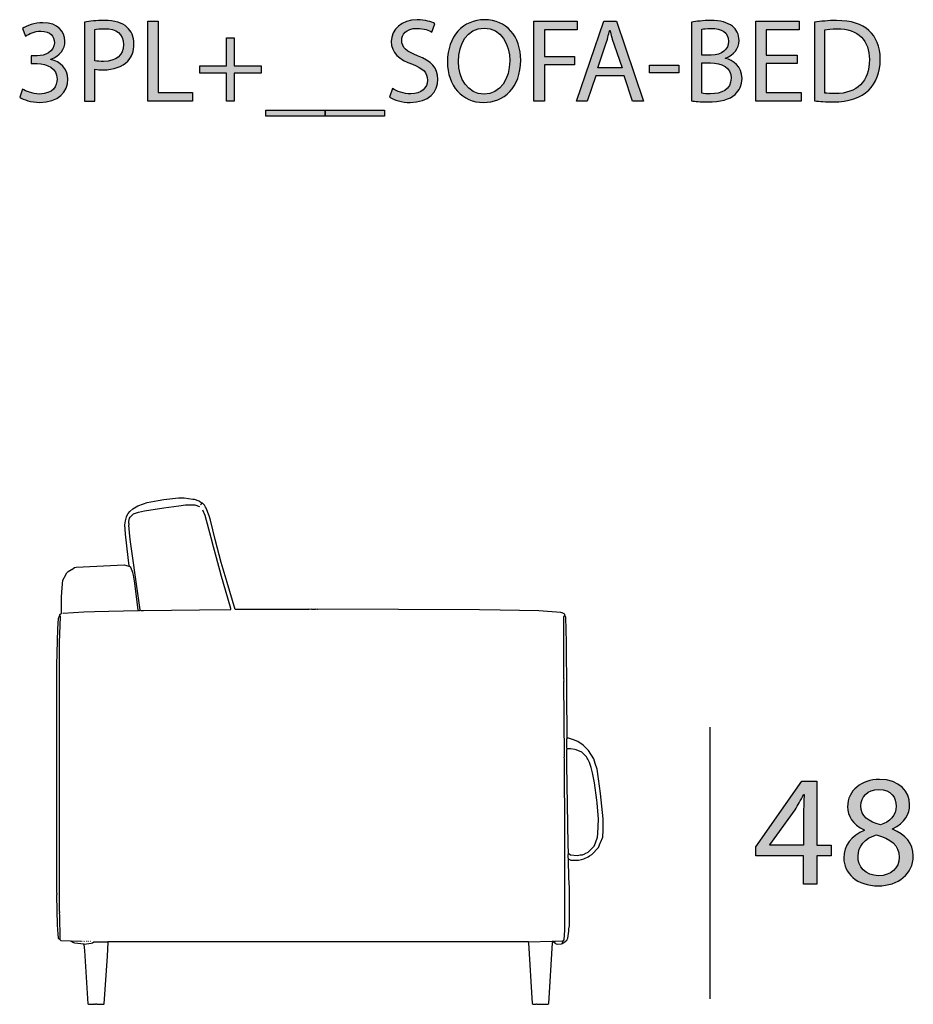
# Model space of a CAD drawing. Extents: x 35 to 115, y -20 to 100.
# Drawn here: x 74 to 90, y 79 to 96 of the extents above; entities that cross this region are included whole.
import ezdxf

# ---------------------------------------------------------------- set-up
doc = ezdxf.new("R2010")
doc.units = 0
doc.header["$MEASUREMENT"] = 0
for name, color, linetype in [('COTAS_LINEA', 7, 'CONTINUOUS'), ('COTAS_N_U_00DAMERO', 7, 'CONTINUOUS'), ('DIBUJOS', 7, 'CONTINUOUS'), ('REFERENCIAS', 7, 'CONTINUOUS')]:
    doc.layers.add(name, color=color, linetype=linetype)

# ---------------------------------------------------------------- blocks, each defined once
blk = doc.blocks.new('BLOCK_2')
at = {"layer": 'REFERENCIAS'}
h = blk.add_hatch(color=255, dxfattribs=at)
h.dxf.hatch_style = 2
edge = h.paths.add_edge_path()
edge.add_spline(control_points=[(73.923, 94.852), (73.976, 94.82), (74.096, 94.767), (74.227, 94.767), (74.464, 94.767), (74.54, 94.917), (74.538, 95.033), (74.536, 95.226), (74.363, 95.308), (74.183, 95.308), (74.183, 95.308), (74.079, 95.308), (74.079, 95.308), (74.079, 95.308), (74.079, 95.448), (74.079, 95.448), (74.079, 95.448), (74.183, 95.448), (74.183, 95.448), (74.318, 95.448), (74.49, 95.518), (74.49, 95.681), (74.49, 95.791), (74.42, 95.888), (74.248, 95.888), (74.138, 95.888), (74.033, 95.84), (73.973, 95.797), (73.973, 95.797), (73.923, 95.933), (73.923, 95.933), (73.997, 95.985), (74.136, 96.038), (74.284, 96.038), (74.555, 96.038), (74.678, 95.878), (74.678, 95.71), (74.678, 95.567), (74.591, 95.446), (74.424, 95.385), (74.424, 95.385), (74.424, 95.38), (74.424, 95.38), (74.593, 95.349), (74.729, 95.222), (74.731, 95.029), (74.731, 94.809), (74.557, 94.617), (74.229, 94.617), (74.075, 94.617), (73.94, 94.666), (73.872, 94.71), (73.872, 94.71), (73.923, 94.852), (73.923, 94.852)], knot_values=[0, 0, 0, 0, 1, 1, 1, 2, 2, 2, 3, 3, 3, 4, 4, 4, 5, 5, 5, 6, 6, 6, 7, 7, 7, 8, 8, 8, 9, 9, 9, 10, 10, 10, 11, 11, 11, 12, 12, 12, 13, 13, 13, 14, 14, 14, 15, 15, 15, 16, 16, 16, 17, 17, 17, 18, 18, 18, 18], degree=3, periodic=1)
h = blk.add_hatch(color=255, dxfattribs=at)
h.dxf.hatch_style = 2
edge = h.paths.add_edge_path()
edge.add_spline(control_points=[(75.029, 96.049), (75.118, 96.064), (75.235, 96.076), (75.382, 96.076), (75.565, 96.076), (75.698, 96.034), (75.782, 95.958), (75.859, 95.89), (75.907, 95.787), (75.907, 95.66), (75.907, 95.531), (75.869, 95.429), (75.797, 95.355), (75.698, 95.252), (75.541, 95.198), (75.361, 95.198), (75.306, 95.198), (75.256, 95.201), (75.213, 95.211), (75.213, 95.211), (75.213, 94.64), (75.213, 94.64), (75.213, 94.64), (75.029, 94.64), (75.029, 94.64), (75.029, 94.64), (75.029, 96.049), (75.029, 96.049)], knot_values=[0, 0, 0, 0, 1, 1, 1, 2, 2, 2, 3, 3, 3, 4, 4, 4, 5, 5, 5, 6, 6, 6, 7, 7, 7, 8, 8, 8, 9, 9, 9, 9], degree=3, periodic=1)
edge = h.paths.add_edge_path()
edge.add_spline(control_points=[(75.213, 95.361), (75.254, 95.351), (75.304, 95.347), (75.366, 95.347), (75.588, 95.347), (75.723, 95.457), (75.723, 95.649), (75.723, 95.84), (75.588, 95.931), (75.387, 95.931), (75.306, 95.931), (75.245, 95.924), (75.213, 95.916), (75.213, 95.916), (75.213, 95.361), (75.213, 95.361)], knot_values=[0, 0, 0, 0, 1, 1, 1, 2, 2, 2, 3, 3, 3, 4, 4, 4, 5, 5, 5, 5], degree=3, periodic=1)
h = blk.add_hatch(color=255, dxfattribs=at)
h.dxf.hatch_style = 2
h.paths.add_polyline_path([(76.153, 96.066), (76.34, 96.066), (76.34, 94.794), (76.949, 94.794), (76.949, 94.64), (76.153, 94.64)])
h = blk.add_hatch(color=255, dxfattribs=at)
h.dxf.hatch_style = 2
edge = h.paths.add_edge_path()
edge.add_spline(control_points=[(80.509, 94.864), (80.592, 94.811), (80.71, 94.771), (80.837, 94.771), (81.026, 94.771), (81.135, 94.871), (81.135, 95.015), (81.135, 95.146), (81.059, 95.224), (80.867, 95.296), (80.634, 95.38), (80.49, 95.503), (80.49, 95.702), (80.49, 95.924), (80.674, 96.089), (80.951, 96.089), (81.095, 96.089), (81.203, 96.055), (81.265, 96.019), (81.265, 96.019), (81.214, 95.869), (81.214, 95.869), (81.169, 95.897), (81.074, 95.937), (80.945, 95.937), (80.75, 95.937), (80.677, 95.82), (80.677, 95.723), (80.677, 95.59), (80.763, 95.524), (80.96, 95.448), (81.201, 95.355), (81.321, 95.239), (81.321, 95.029), (81.321, 94.809), (81.161, 94.617), (80.824, 94.617), (80.687, 94.617), (80.537, 94.659), (80.461, 94.71), (80.461, 94.71), (80.509, 94.864), (80.509, 94.864)], knot_values=[0, 0, 0, 0, 1, 1, 1, 2, 2, 2, 3, 3, 3, 4, 4, 4, 5, 5, 5, 6, 6, 6, 7, 7, 7, 8, 8, 8, 9, 9, 9, 10, 10, 10, 11, 11, 11, 12, 12, 12, 13, 13, 13, 14, 14, 14, 14], degree=3, periodic=1)
h = blk.add_hatch(color=255, dxfattribs=at)
h.dxf.hatch_style = 2
edge = h.paths.add_edge_path()
edge.add_spline(control_points=[(82.795, 95.368), (82.795, 94.879), (82.496, 94.617), (82.132, 94.617), (81.754, 94.617), (81.491, 94.911), (81.491, 95.343), (81.491, 95.795), (81.771, 96.091), (82.151, 96.091), (82.543, 96.091), (82.795, 95.793), (82.795, 95.368)], knot_values=[0, 0, 0, 0, 1, 1, 1, 2, 2, 2, 3, 3, 3, 4, 4, 4, 4], degree=3, periodic=1)
edge = h.paths.add_edge_path()
edge.add_spline(control_points=[(81.686, 95.347), (81.686, 95.04), (81.851, 94.767), (82.143, 94.767), (82.435, 94.767), (82.6, 95.036), (82.6, 95.359), (82.6, 95.645), (82.452, 95.941), (82.145, 95.941), (81.838, 95.941), (81.686, 95.658), (81.686, 95.347)], knot_values=[0, 0, 0, 0, 1, 1, 1, 2, 2, 2, 3, 3, 3, 4, 4, 4, 4], degree=3, periodic=1)
h = blk.add_hatch(color=255, dxfattribs=at)
h.dxf.hatch_style = 2
h.paths.add_polyline_path([(83.032, 96.066), (83.8, 96.066), (83.8, 95.912), (83.218, 95.912), (83.218, 95.438), (83.756, 95.438), (83.756, 95.285), (83.218, 95.285), (83.218, 94.64), (83.032, 94.64)])
h = blk.add_hatch(color=255, dxfattribs=at)
h.dxf.hatch_style = 2
h.paths.add_polyline_path([(84.131, 95.089), (83.982, 94.64), (83.792, 94.64), (84.279, 96.066), (84.499, 96.066), (84.985, 94.64), (84.789, 94.64), (84.636, 95.089)])
edge = h.paths.add_edge_path()
edge.add_spline(control_points=[(84.6, 95.232), (84.6, 95.232), (84.459, 95.643), (84.459, 95.643), (84.427, 95.736), (84.406, 95.82), (84.385, 95.903), (84.385, 95.903), (84.38, 95.903), (84.38, 95.903), (84.359, 95.82), (84.338, 95.732), (84.308, 95.645), (84.308, 95.645), (84.169, 95.232), (84.169, 95.232), (84.169, 95.232), (84.6, 95.232), (84.6, 95.232)], knot_values=[0, 0, 0, 0, 1, 1, 1, 2, 2, 2, 3, 3, 3, 4, 4, 4, 5, 5, 5, 6, 6, 6, 6], degree=3, periodic=1)
h = blk.add_hatch(color=255, dxfattribs=at)
h.dxf.hatch_style = 2
edge = h.paths.add_edge_path()
edge.add_spline(control_points=[(85.839, 96.045), (85.919, 96.064), (86.048, 96.076), (86.175, 96.076), (86.359, 96.076), (86.478, 96.045), (86.565, 95.973), (86.639, 95.918), (86.685, 95.833), (86.685, 95.721), (86.685, 95.582), (86.592, 95.461), (86.444, 95.408), (86.444, 95.408), (86.444, 95.402), (86.444, 95.402), (86.579, 95.37), (86.738, 95.258), (86.738, 95.046), (86.738, 94.924), (86.689, 94.828), (86.615, 94.761), (86.518, 94.67), (86.357, 94.627), (86.124, 94.627), (85.998, 94.627), (85.9, 94.636), (85.839, 94.644), (85.839, 94.644), (85.839, 96.045), (85.839, 96.045)], knot_values=[0, 0, 0, 0, 1, 1, 1, 2, 2, 2, 3, 3, 3, 4, 4, 4, 5, 5, 5, 6, 6, 6, 7, 7, 7, 8, 8, 8, 9, 9, 9, 10, 10, 10, 10], degree=3, periodic=1)
edge = h.paths.add_edge_path()
edge.add_spline(control_points=[(86.023, 95.461), (86.023, 95.461), (86.19, 95.461), (86.19, 95.461), (86.383, 95.461), (86.497, 95.564), (86.497, 95.702), (86.497, 95.867), (86.372, 95.935), (86.186, 95.935), (86.101, 95.935), (86.053, 95.929), (86.023, 95.922), (86.023, 95.922), (86.023, 95.461), (86.023, 95.461)], knot_values=[0, 0, 0, 0, 1, 1, 1, 2, 2, 2, 3, 3, 3, 4, 4, 4, 5, 5, 5, 5], degree=3, periodic=1)
edge = h.paths.add_edge_path()
edge.add_spline(control_points=[(86.023, 94.78), (86.061, 94.773), (86.112, 94.771), (86.177, 94.771), (86.368, 94.771), (86.543, 94.841), (86.543, 95.048), (86.543, 95.241), (86.376, 95.323), (86.175, 95.323), (86.175, 95.323), (86.023, 95.323), (86.023, 95.323), (86.023, 95.323), (86.023, 94.78), (86.023, 94.78)], knot_values=[0, 0, 0, 0, 1, 1, 1, 2, 2, 2, 3, 3, 3, 4, 4, 4, 5, 5, 5, 5], degree=3, periodic=1)
h = blk.add_hatch(color=255, dxfattribs=at)
h.dxf.hatch_style = 2
h.paths.add_polyline_path([(87.722, 95.308), (87.17, 95.308), (87.17, 94.794), (87.788, 94.794), (87.788, 94.64), (86.984, 94.64), (86.984, 96.066), (87.756, 96.066), (87.756, 95.912), (87.17, 95.912), (87.17, 95.461), (87.722, 95.461)])
h = blk.add_hatch(color=255, dxfattribs=at)
h.dxf.hatch_style = 2
edge = h.paths.add_edge_path()
edge.add_spline(control_points=[(88.027, 96.045), (88.139, 96.064), (88.273, 96.076), (88.419, 96.076), (88.683, 96.076), (88.871, 96.013), (88.996, 95.899), (89.125, 95.782), (89.199, 95.617), (89.199, 95.387), (89.199, 95.154), (89.125, 94.964), (88.994, 94.833), (88.859, 94.699), (88.639, 94.627), (88.362, 94.627), (88.228, 94.627), (88.12, 94.634), (88.027, 94.644), (88.027, 94.644), (88.027, 96.045), (88.027, 96.045)], knot_values=[0, 0, 0, 0, 1, 1, 1, 2, 2, 2, 3, 3, 3, 4, 4, 4, 5, 5, 5, 6, 6, 6, 7, 7, 7, 7], degree=3, periodic=1)
edge = h.paths.add_edge_path()
edge.add_spline(control_points=[(88.211, 94.784), (88.258, 94.778), (88.326, 94.775), (88.398, 94.775), (88.793, 94.775), (89.005, 94.996), (89.005, 95.38), (89.007, 95.717), (88.816, 95.931), (88.427, 95.931), (88.332, 95.931), (88.26, 95.922), (88.211, 95.912), (88.211, 95.912), (88.211, 94.784), (88.211, 94.784)], knot_values=[0, 0, 0, 0, 1, 1, 1, 2, 2, 2, 3, 3, 3, 4, 4, 4, 5, 5, 5, 5], degree=3, periodic=1)
h = blk.add_hatch(color=255, dxfattribs=at)
h.dxf.hatch_style = 2
h.paths.add_polyline_path([(77.692, 95.766), (77.692, 95.268), (78.17, 95.268), (78.17, 95.141), (77.692, 95.141), (77.692, 94.64), (77.556, 94.64), (77.556, 95.141), (77.078, 95.141), (77.078, 95.268), (77.556, 95.268), (77.556, 95.766)])
h = blk.add_hatch(color=255, dxfattribs=at)
h.dxf.hatch_style = 2
h.paths.add_polyline_path([(85.614, 95.279), (85.614, 95.143), (85.092, 95.143), (85.092, 95.279)])
h = blk.add_hatch(color=255, dxfattribs=at)
h.dxf.hatch_style = 2
h.paths.add_polyline_path([(79.313, 94.481), (79.313, 94.375), (78.255, 94.375), (78.255, 94.481)])
h = blk.add_hatch(color=255, dxfattribs=at)
h.dxf.hatch_style = 2
h.paths.add_polyline_path([(80.371, 94.481), (80.371, 94.375), (79.313, 94.375), (79.313, 94.481)])
for points in [[(76.153, 96.066), (76.34, 96.066), (76.34, 94.794), (76.949, 94.794), (76.949, 94.64), (76.153, 94.64), (76.153, 96.066)], [(83.032, 96.066), (83.8, 96.066), (83.8, 95.912), (83.218, 95.912), (83.218, 95.438), (83.756, 95.438), (83.756, 95.285), (83.218, 95.285), (83.218, 94.64), (83.032, 94.64), (83.032, 96.066)], [(84.131, 95.089), (83.982, 94.64), (83.792, 94.64), (84.279, 96.066), (84.499, 96.066), (84.985, 94.64), (84.789, 94.64), (84.636, 95.089), (84.131, 95.089)], [(87.722, 95.308), (87.17, 95.308), (87.17, 94.794), (87.788, 94.794), (87.788, 94.64), (86.984, 94.64), (86.984, 96.066), (87.756, 96.066), (87.756, 95.912), (87.17, 95.912), (87.17, 95.461), (87.722, 95.461), (87.722, 95.308)], [(77.692, 95.766), (77.692, 95.268), (78.17, 95.268), (78.17, 95.141), (77.692, 95.141), (77.692, 94.64), (77.556, 94.64), (77.556, 95.141), (77.078, 95.141), (77.078, 95.268), (77.556, 95.268), (77.556, 95.766), (77.692, 95.766)], [(85.614, 95.279), (85.614, 95.143), (85.092, 95.143), (85.092, 95.279), (85.614, 95.279)], [(79.313, 94.481), (79.313, 94.375), (78.255, 94.375), (78.255, 94.481), (79.313, 94.481)], [(80.371, 94.481), (80.371, 94.375), (79.313, 94.375), (79.313, 94.481), (80.371, 94.481)]]:
    blk.add_lwpolyline(points, dxfattribs=at)
for points, knots in [([(73.923, 94.852), (73.976, 94.82), (74.096, 94.767), (74.227, 94.767), (74.464, 94.767), (74.54, 94.917), (74.538, 95.033), (74.536, 95.226), (74.363, 95.308), (74.183, 95.308), (74.183, 95.308), (74.079, 95.308), (74.079, 95.308), (74.079, 95.308), (74.079, 95.448), (74.079, 95.448), (74.079, 95.448), (74.183, 95.448), (74.183, 95.448), (74.318, 95.448), (74.49, 95.518), (74.49, 95.681), (74.49, 95.791), (74.42, 95.888), (74.248, 95.888), (74.138, 95.888), (74.033, 95.84), (73.973, 95.797), (73.973, 95.797), (73.923, 95.933), (73.923, 95.933), (73.997, 95.985), (74.136, 96.038), (74.284, 96.038), (74.555, 96.038), (74.678, 95.878), (74.678, 95.71), (74.678, 95.567), (74.591, 95.446), (74.424, 95.385), (74.424, 95.385), (74.424, 95.38), (74.424, 95.38), (74.593, 95.349), (74.729, 95.222), (74.731, 95.029), (74.731, 94.809), (74.557, 94.617), (74.229, 94.617), (74.075, 94.617), (73.94, 94.666), (73.872, 94.71), (73.872, 94.71), (73.923, 94.852), (73.923, 94.852)], [0, 0, 0, 0, 1, 1, 1, 2, 2, 2, 3, 3, 3, 4, 4, 4, 5, 5, 5, 6, 6, 6, 7, 7, 7, 8, 8, 8, 9, 9, 9, 10, 10, 10, 11, 11, 11, 12, 12, 12, 13, 13, 13, 14, 14, 14, 15, 15, 15, 16, 16, 16, 17, 17, 17, 18, 18, 18, 18]), ([(75.029, 96.049), (75.118, 96.064), (75.235, 96.076), (75.382, 96.076), (75.565, 96.076), (75.698, 96.034), (75.782, 95.958), (75.859, 95.89), (75.907, 95.787), (75.907, 95.66), (75.907, 95.531), (75.869, 95.429), (75.797, 95.355), (75.698, 95.252), (75.541, 95.198), (75.361, 95.198), (75.306, 95.198), (75.256, 95.201), (75.213, 95.211), (75.213, 95.211), (75.213, 94.64), (75.213, 94.64), (75.213, 94.64), (75.029, 94.64), (75.029, 94.64), (75.029, 94.64), (75.029, 96.049), (75.029, 96.049)], [0, 0, 0, 0, 1, 1, 1, 2, 2, 2, 3, 3, 3, 4, 4, 4, 5, 5, 5, 6, 6, 6, 7, 7, 7, 8, 8, 8, 9, 9, 9, 9]), ([(80.509, 94.864), (80.592, 94.811), (80.71, 94.771), (80.837, 94.771), (81.026, 94.771), (81.135, 94.871), (81.135, 95.015), (81.135, 95.146), (81.059, 95.224), (80.867, 95.296), (80.634, 95.38), (80.49, 95.503), (80.49, 95.702), (80.49, 95.924), (80.674, 96.089), (80.951, 96.089), (81.095, 96.089), (81.203, 96.055), (81.265, 96.019), (81.265, 96.019), (81.214, 95.869), (81.214, 95.869), (81.169, 95.897), (81.074, 95.937), (80.945, 95.937), (80.75, 95.937), (80.677, 95.82), (80.677, 95.723), (80.677, 95.59), (80.763, 95.524), (80.96, 95.448), (81.201, 95.355), (81.321, 95.239), (81.321, 95.029), (81.321, 94.809), (81.161, 94.617), (80.824, 94.617), (80.687, 94.617), (80.537, 94.659), (80.461, 94.71), (80.461, 94.71), (80.509, 94.864), (80.509, 94.864)], [0, 0, 0, 0, 1, 1, 1, 2, 2, 2, 3, 3, 3, 4, 4, 4, 5, 5, 5, 6, 6, 6, 7, 7, 7, 8, 8, 8, 9, 9, 9, 10, 10, 10, 11, 11, 11, 12, 12, 12, 13, 13, 13, 14, 14, 14, 14]), ([(82.795, 95.368), (82.795, 94.879), (82.496, 94.617), (82.132, 94.617), (81.754, 94.617), (81.491, 94.911), (81.491, 95.343), (81.491, 95.795), (81.771, 96.091), (82.151, 96.091), (82.543, 96.091), (82.795, 95.793), (82.795, 95.368)], [0, 0, 0, 0, 1, 1, 1, 2, 2, 2, 3, 3, 3, 4, 4, 4, 4]), ([(81.686, 95.347), (81.686, 95.04), (81.851, 94.767), (82.143, 94.767), (82.435, 94.767), (82.6, 95.036), (82.6, 95.359), (82.6, 95.645), (82.452, 95.941), (82.145, 95.941), (81.838, 95.941), (81.686, 95.658), (81.686, 95.347)], [0, 0, 0, 0, 1, 1, 1, 2, 2, 2, 3, 3, 3, 4, 4, 4, 4]), ([(85.839, 96.045), (85.919, 96.064), (86.048, 96.076), (86.175, 96.076), (86.359, 96.076), (86.478, 96.045), (86.565, 95.973), (86.639, 95.918), (86.685, 95.833), (86.685, 95.721), (86.685, 95.582), (86.592, 95.461), (86.444, 95.408), (86.444, 95.408), (86.444, 95.402), (86.444, 95.402), (86.579, 95.37), (86.738, 95.258), (86.738, 95.046), (86.738, 94.924), (86.689, 94.828), (86.615, 94.761), (86.518, 94.67), (86.357, 94.627), (86.124, 94.627), (85.998, 94.627), (85.9, 94.636), (85.839, 94.644), (85.839, 94.644), (85.839, 96.045), (85.839, 96.045)], [0, 0, 0, 0, 1, 1, 1, 2, 2, 2, 3, 3, 3, 4, 4, 4, 5, 5, 5, 6, 6, 6, 7, 7, 7, 8, 8, 8, 9, 9, 9, 10, 10, 10, 10]), ([(88.027, 96.045), (88.139, 96.064), (88.273, 96.076), (88.419, 96.076), (88.683, 96.076), (88.871, 96.013), (88.996, 95.899), (89.125, 95.782), (89.199, 95.617), (89.199, 95.387), (89.199, 95.154), (89.125, 94.964), (88.994, 94.833), (88.859, 94.699), (88.639, 94.627), (88.362, 94.627), (88.228, 94.627), (88.12, 94.634), (88.027, 94.644), (88.027, 94.644), (88.027, 96.045), (88.027, 96.045)], [0, 0, 0, 0, 1, 1, 1, 2, 2, 2, 3, 3, 3, 4, 4, 4, 5, 5, 5, 6, 6, 6, 7, 7, 7, 7]), ([(75.213, 95.361), (75.254, 95.351), (75.304, 95.347), (75.366, 95.347), (75.588, 95.347), (75.723, 95.457), (75.723, 95.649), (75.723, 95.84), (75.588, 95.931), (75.387, 95.931), (75.306, 95.931), (75.245, 95.924), (75.213, 95.916), (75.213, 95.916), (75.213, 95.361), (75.213, 95.361)], [0, 0, 0, 0, 1, 1, 1, 2, 2, 2, 3, 3, 3, 4, 4, 4, 5, 5, 5, 5]), ([(84.6, 95.232), (84.6, 95.232), (84.459, 95.643), (84.459, 95.643), (84.427, 95.736), (84.406, 95.82), (84.385, 95.903), (84.385, 95.903), (84.38, 95.903), (84.38, 95.903), (84.359, 95.82), (84.338, 95.732), (84.308, 95.645), (84.308, 95.645), (84.169, 95.232), (84.169, 95.232), (84.169, 95.232), (84.6, 95.232), (84.6, 95.232)], [0, 0, 0, 0, 1, 1, 1, 2, 2, 2, 3, 3, 3, 4, 4, 4, 5, 5, 5, 6, 6, 6, 6]), ([(86.023, 95.461), (86.023, 95.461), (86.19, 95.461), (86.19, 95.461), (86.383, 95.461), (86.497, 95.564), (86.497, 95.702), (86.497, 95.867), (86.372, 95.935), (86.186, 95.935), (86.101, 95.935), (86.053, 95.929), (86.023, 95.922), (86.023, 95.922), (86.023, 95.461), (86.023, 95.461)], [0, 0, 0, 0, 1, 1, 1, 2, 2, 2, 3, 3, 3, 4, 4, 4, 5, 5, 5, 5]), ([(88.211, 94.784), (88.258, 94.778), (88.326, 94.775), (88.398, 94.775), (88.793, 94.775), (89.005, 94.996), (89.005, 95.38), (89.007, 95.717), (88.816, 95.931), (88.427, 95.931), (88.332, 95.931), (88.26, 95.922), (88.211, 95.912), (88.211, 95.912), (88.211, 94.784), (88.211, 94.784)], [0, 0, 0, 0, 1, 1, 1, 2, 2, 2, 3, 3, 3, 4, 4, 4, 5, 5, 5, 5]), ([(86.023, 94.78), (86.061, 94.773), (86.112, 94.771), (86.177, 94.771), (86.368, 94.771), (86.543, 94.841), (86.543, 95.048), (86.543, 95.241), (86.376, 95.323), (86.175, 95.323), (86.175, 95.323), (86.023, 95.323), (86.023, 95.323), (86.023, 95.323), (86.023, 94.78), (86.023, 94.78)], [0, 0, 0, 0, 1, 1, 1, 2, 2, 2, 3, 3, 3, 4, 4, 4, 5, 5, 5, 5])]:
    blk.add_open_spline(points, degree=3, knots=knots, dxfattribs=at)
blk = doc.blocks.new('BLOCK_9')
at = {"layer": 'DIBUJOS', "color": 7}
for points in [[(75.821, 86.362), (75.802, 86.511), (75.755, 86.924), (75.755, 86.93), (75.747, 87.091), (75.755, 87.165), (75.772, 87.234), (75.774, 87.241), (75.805, 87.296), (75.833, 87.332), (75.889, 87.379), (75.976, 87.43), (76.074, 87.468), (76.142, 87.489), (76.338, 87.529), (76.441, 87.547), (76.7, 87.573), (76.803, 87.573), (76.958, 87.552), (76.981, 87.548), (77.061, 87.52), (77.072, 87.514), (77.107, 87.492), (77.113, 87.481)], [(76.016, 85.576), (75.974, 85.868), (75.847, 86.793), (75.835, 86.89), (75.815, 87.085), (75.821, 87.091), (75.821, 87.108), (75.815, 87.114), (75.815, 87.154), (75.829, 87.211), (75.837, 87.229), (75.879, 87.274), (75.901, 87.287), (75.988, 87.318), (76.092, 87.341), (76.442, 87.398), (76.705, 87.432), (76.826, 87.447), (76.992, 87.447), (77.073, 87.418)], [(77.09, 87.447), (77.09, 87.452), (77.113, 87.475)], [(77.119, 87.481), (77.113, 87.481)], [(77.113, 87.475), (77.113, 87.481)], [(83.583, 85.484), (83.583, 85.495), (83.572, 85.507), (83.531, 85.523), (83.527, 85.525), (83.509, 85.533), (83.119, 85.561), (82.429, 85.573), (82.062, 85.579), (79.174, 85.593), (79.168, 85.587), (79.14, 85.593), (79.134, 85.587), (79.077, 85.587), (79.071, 85.593), (79.025, 85.587), (79.019, 85.593), (79.008, 85.587), (77.71, 85.587), (77.565, 86.063), (77.46, 86.42), (77.356, 86.833), (77.272, 87.176), (77.249, 87.251), (77.195, 87.39), (77.183, 87.407), (77.165, 87.441), (77.125, 87.481), (77.119, 87.481)], [(77.635, 85.593), (77.634, 85.604), (77.456, 86.212), (77.453, 86.219), (77.323, 86.7), (77.283, 86.861), (77.174, 87.262), (77.136, 87.355)], [(74.587, 85.484), (74.587, 85.495), (74.616, 85.518), (74.618, 85.811), (74.63, 85.972), (74.643, 86.109), (74.663, 86.149), (74.672, 86.162), (74.713, 86.236), (74.736, 86.259), (74.794, 86.298), (74.798, 86.3), (74.846, 86.331), (74.88, 86.336), (75.735, 86.379), (75.815, 86.356)], [(75.821, 86.356), (75.815, 86.356)], [(75.821, 86.356), (75.821, 86.362)], [(75.982, 85.57), (75.922, 86.052), (75.9, 86.195), (75.888, 86.241), (75.85, 86.333), (75.821, 86.356)], [(77.63, 85.587), (77.635, 85.587), (77.635, 85.593)], [(74.587, 79.711), (74.575, 79.711), (74.564, 79.723), (74.561, 79.734), (74.556, 79.803), (74.544, 79.969), (74.535, 80.486), (74.535, 80.509), (74.541, 80.514), (74.541, 80.526), (74.535, 80.532), (74.535, 84.595), (74.549, 85.243), (74.562, 85.427), (74.578, 85.471), (74.587, 85.484)], [(74.593, 79.717), (74.584, 80.136), (74.581, 80.182), (74.587, 80.187), (74.587, 80.199), (74.581, 80.205), (74.581, 84.985), (74.581, 84.996), (74.598, 85.455), (74.587, 85.484)], [(74.639, 85.518), (74.649, 85.52), (75.012, 85.544), (75.207, 85.55), (75.976, 85.564)], [(75.982, 85.564), (75.976, 85.564)], [(75.982, 85.564), (75.982, 85.57)], [(75.988, 85.564), (75.982, 85.564)], [(75.988, 85.564), (76.005, 85.564), (76.011, 85.57)], [(76.016, 85.57), (76.011, 85.57)], [(76.016, 85.57), (76.016, 85.576)], [(76.022, 85.57), (76.016, 85.57)], [(76.022, 85.57), (76.028, 85.564), (76.074, 85.567), (77.073, 85.579), (77.63, 85.587)], [(83.549, 79.677), (83.569, 79.701), (83.583, 79.872), (83.583, 81.536), (83.575, 82.919), (83.572, 82.953), (83.575, 82.959), (83.566, 84.302), (83.572, 84.308), (83.566, 84.331), (83.572, 84.342), (83.566, 84.348), (83.566, 85.455), (83.579, 85.478), (83.583, 85.484)], [(83.624, 83.292), (83.615, 84.118), (83.609, 84.996), (83.598, 85.449), (83.583, 85.484)], [(83.624, 83.108), (83.618, 83.114), (83.618, 83.28), (83.624, 83.286)], [(83.629, 83.292), (83.624, 83.292)], [(83.624, 83.286), (83.624, 83.292)], [(83.652, 81.14), (83.687, 81.117), (83.825, 81.117), (83.876, 81.131), (83.922, 81.142), (83.996, 81.181), (84.02, 81.196), (84.06, 81.22), (84.179, 81.348), (84.213, 81.422), (84.217, 81.432), (84.258, 81.53), (84.264, 81.656), (84.267, 81.857), (84.218, 82.305), (84.184, 82.568), (84.155, 82.741), (84.122, 82.844), (84.096, 82.925), (84.003, 83.074), (83.905, 83.171), (83.812, 83.233), (83.738, 83.262), (83.733, 83.264), (83.646, 83.29), (83.629, 83.292)], [(83.647, 81.243), (83.638, 81.404), (83.618, 82.816), (83.618, 83.091), (83.624, 83.097)], [(83.624, 83.103), (83.624, 83.108)], [(83.629, 83.103), (83.624, 83.103)], [(83.624, 83.097), (83.624, 83.103)], [(83.652, 81.238), (83.681, 81.217), (83.807, 81.203), (83.854, 81.212), (83.899, 81.217), (83.939, 81.233), (83.946, 81.236), (83.997, 81.26), (84.106, 81.37), (84.127, 81.427), (84.165, 81.53), (84.172, 81.593), (84.181, 81.852), (84.155, 82.138), (84.149, 82.19), (84.108, 82.495), (84.075, 82.677), (84.052, 82.769), (84.021, 82.862), (83.992, 82.919), (83.981, 82.937), (83.968, 82.959), (83.883, 83.041), (83.784, 83.083), (83.762, 83.088), (83.681, 83.1), (83.629, 83.103)], [(83.647, 81.146), (83.641, 81.174), (83.641, 81.22), (83.647, 81.232)], [(83.647, 81.238), (83.647, 81.243)], [(83.652, 81.238), (83.647, 81.238)], [(83.647, 81.232), (83.647, 81.238)], [(83.543, 79.642), (83.559, 79.649), (83.618, 79.694), (83.632, 79.729), (83.65, 79.855), (83.655, 79.894), (83.664, 79.952), (83.664, 80.629), (83.655, 80.807), (83.647, 81.134)], [(83.647, 81.14), (83.647, 81.146)], [(83.652, 81.14), (83.647, 81.14)], [(83.647, 81.134), (83.647, 81.14)], [(74.593, 79.711), (74.587, 79.711)], [(74.593, 79.711), (74.593, 79.717)], [(74.593, 79.705), (74.593, 79.711)], [(74.794, 79.671), (74.776, 79.674), (74.61, 79.682), (74.593, 79.7), (74.593, 79.705)], [(74.96, 79.671), (74.799, 79.677), (74.794, 79.671)], [(75.012, 79.625), (74.851, 79.639), (74.817, 79.655), (74.794, 79.671)], [(74.983, 79.671), (74.972, 79.671)], [(75.029, 79.671), (75.023, 79.677), (75.017, 79.671)], [(75.017, 79.619), (75.026, 79.51), (75.086, 78.563), (75.098, 78.552), (75.19, 78.552), (75.201, 78.558), (75.207, 78.552), (75.224, 78.552), (75.23, 78.558), (75.241, 78.558), (75.247, 78.552), (75.368, 78.552), (75.379, 78.563), (75.434, 79.407), (75.448, 79.659)], [(75.023, 79.625), (75.143, 79.639), (75.166, 79.649), (75.19, 79.662), (75.442, 79.665)], [(75.075, 79.671), (75.063, 79.671)], [(75.104, 79.671), (75.098, 79.671)], [(75.138, 79.671), (75.132, 79.671)], [(75.448, 79.665), (75.442, 79.665)], [(75.454, 79.665), (75.448, 79.665)], [(75.448, 79.659), (75.448, 79.665)], [(82.923, 79.665), (75.454, 79.665)], [(82.929, 79.665), (82.923, 79.665)], [(82.935, 79.665), (82.929, 79.665)], [(82.929, 79.659), (82.929, 79.665)], [(82.929, 79.659), (82.932, 79.648), (82.998, 78.569), (83.015, 78.552), (83.072, 78.552), (83.078, 78.558), (83.09, 78.552), (83.279, 78.552), (83.296, 78.569), (83.363, 79.648), (83.365, 79.665)], [(82.935, 79.665), (83.354, 79.677), (83.36, 79.671)], [(83.365, 79.671), (83.36, 79.671)], [(83.371, 79.671), (83.365, 79.671)], [(83.365, 79.665), (83.365, 79.671)], [(83.382, 79.671), (83.377, 79.677), (83.371, 79.671)], [(83.388, 79.671), (83.382, 79.671)], [(83.394, 79.671), (83.388, 79.671)], [(83.388, 79.665), (83.388, 79.671)], [(83.4, 79.648), (83.388, 79.659), (83.388, 79.665)], [(83.405, 79.671), (83.4, 79.677), (83.394, 79.671)], [(83.405, 79.648), (83.4, 79.648)], [(83.411, 79.671), (83.405, 79.671)], [(83.405, 79.654), (83.411, 79.665)], [(83.405, 79.648), (83.405, 79.654)], [(83.405, 79.642), (83.405, 79.648)], [(83.405, 79.642), (83.429, 79.627), (83.457, 79.623), (83.52, 79.627), (83.537, 79.636)], [(83.411, 79.671), (83.417, 79.674), (83.532, 79.682), (83.537, 79.677)], [(83.411, 79.665), (83.411, 79.671)], [(83.543, 79.677), (83.537, 79.677)], [(83.537, 79.648), (83.543, 79.671)], [(83.537, 79.642), (83.537, 79.648)], [(83.543, 79.642), (83.537, 79.642)], [(83.537, 79.636), (83.537, 79.642)], [(83.549, 79.677), (83.543, 79.677)], [(83.543, 79.671), (83.543, 79.677)], [(75.017, 79.625), (75.012, 79.625)], [(75.023, 79.625), (75.017, 79.625)], [(75.017, 79.619), (75.017, 79.625)]]:
    blk.add_lwpolyline(points, dxfattribs=at)
blk = doc.blocks.new('BLOCK_22')
at = {"layer": 'COTAS_N_U_00DAMERO'}
h = blk.add_hatch(color=7, dxfattribs=at)
h.dxf.hatch_style = 2
h.paths.add_polyline_path([(87.835, 80.693), (87.835, 81.195), (86.983, 81.195), (86.983, 81.356), (87.801, 82.527), (88.069, 82.527), (88.069, 81.387), (88.326, 81.387), (88.326, 81.195), (88.069, 81.195), (88.069, 80.693)])
edge = h.paths.add_edge_path()
edge.add_spline(control_points=[(87.835, 81.387), (87.835, 81.387), (87.835, 81.999), (87.835, 81.999), (87.835, 82.095), (87.838, 82.191), (87.844, 82.287), (87.844, 82.287), (87.835, 82.287), (87.835, 82.287), (87.779, 82.18), (87.734, 82.101), (87.683, 82.016), (87.683, 82.016), (87.235, 81.393), (87.235, 81.393), (87.235, 81.393), (87.235, 81.387), (87.235, 81.387), (87.235, 81.387), (87.835, 81.387), (87.835, 81.387)], knot_values=[0, 0, 0, 0, 1, 1, 1, 2, 2, 2, 3, 3, 3, 4, 4, 4, 5, 5, 5, 6, 6, 6, 7, 7, 7, 7], degree=3, periodic=1)
h = blk.add_hatch(color=7, dxfattribs=at)
h.dxf.hatch_style = 2
edge = h.paths.add_edge_path()
edge.add_spline(control_points=[(88.911, 81.658), (88.705, 81.754), (88.618, 81.912), (88.618, 82.07), (88.618, 82.36), (88.863, 82.558), (89.188, 82.558), (89.543, 82.558), (89.723, 82.338), (89.723, 82.106), (89.723, 81.951), (89.644, 81.782), (89.419, 81.678), (89.419, 81.678), (89.419, 81.669), (89.419, 81.669), (89.647, 81.579), (89.788, 81.415), (89.788, 81.195), (89.788, 80.874), (89.515, 80.662), (89.165, 80.662), (88.781, 80.662), (88.55, 80.888), (88.55, 81.156), (88.55, 81.387), (88.688, 81.553), (88.914, 81.649), (88.914, 81.649), (88.911, 81.658), (88.911, 81.658)], knot_values=[0, 0, 0, 0, 1, 1, 1, 2, 2, 2, 3, 3, 3, 4, 4, 4, 5, 5, 5, 6, 6, 6, 7, 7, 7, 8, 8, 8, 9, 9, 9, 10, 10, 10, 10], degree=3, periodic=1)
edge = h.paths.add_edge_path()
edge.add_spline(control_points=[(89.537, 81.17), (89.537, 81.39), (89.382, 81.5), (89.134, 81.57), (88.92, 81.508), (88.804, 81.364), (88.804, 81.19), (88.795, 81.006), (88.937, 80.843), (89.17, 80.843), (89.393, 80.843), (89.537, 80.981), (89.537, 81.17)], knot_values=[0, 0, 0, 0, 1, 1, 1, 2, 2, 2, 3, 3, 3, 4, 4, 4, 4], degree=3, periodic=1)
edge = h.paths.add_edge_path()
edge.add_spline(control_points=[(88.855, 82.086), (88.852, 81.903), (88.993, 81.804), (89.205, 81.748), (89.362, 81.802), (89.484, 81.914), (89.484, 82.081), (89.484, 82.228), (89.396, 82.38), (89.174, 82.38), (88.968, 82.38), (88.855, 82.244), (88.855, 82.086)], knot_values=[0, 0, 0, 0, 1, 1, 1, 2, 2, 2, 3, 3, 3, 4, 4, 4, 4], degree=3, periodic=1)
blk.add_lwpolyline([(87.835, 80.693), (87.835, 81.195), (86.983, 81.195), (86.983, 81.356), (87.801, 82.527), (88.069, 82.527), (88.069, 81.387), (88.326, 81.387), (88.326, 81.195), (88.069, 81.195), (88.069, 80.693), (87.835, 80.693)], dxfattribs=at)
for points, knots in [([(88.911, 81.658), (88.705, 81.754), (88.618, 81.912), (88.618, 82.07), (88.618, 82.36), (88.863, 82.558), (89.188, 82.558), (89.543, 82.558), (89.723, 82.338), (89.723, 82.106), (89.723, 81.951), (89.644, 81.782), (89.419, 81.678), (89.419, 81.678), (89.419, 81.669), (89.419, 81.669), (89.647, 81.579), (89.788, 81.415), (89.788, 81.195), (89.788, 80.874), (89.515, 80.662), (89.165, 80.662), (88.781, 80.662), (88.55, 80.888), (88.55, 81.156), (88.55, 81.387), (88.688, 81.553), (88.914, 81.649), (88.914, 81.649), (88.911, 81.658), (88.911, 81.658)], [0, 0, 0, 0, 1, 1, 1, 2, 2, 2, 3, 3, 3, 4, 4, 4, 5, 5, 5, 6, 6, 6, 7, 7, 7, 8, 8, 8, 9, 9, 9, 10, 10, 10, 10]), ([(87.835, 81.387), (87.835, 81.387), (87.835, 81.999), (87.835, 81.999), (87.835, 82.095), (87.838, 82.191), (87.844, 82.287), (87.844, 82.287), (87.835, 82.287), (87.835, 82.287), (87.779, 82.18), (87.734, 82.101), (87.683, 82.016), (87.683, 82.016), (87.235, 81.393), (87.235, 81.393), (87.235, 81.393), (87.235, 81.387), (87.235, 81.387), (87.235, 81.387), (87.835, 81.387), (87.835, 81.387)], [0, 0, 0, 0, 1, 1, 1, 2, 2, 2, 3, 3, 3, 4, 4, 4, 5, 5, 5, 6, 6, 6, 7, 7, 7, 7]), ([(88.855, 82.086), (88.852, 81.903), (88.993, 81.804), (89.205, 81.748), (89.362, 81.802), (89.484, 81.914), (89.484, 82.081), (89.484, 82.228), (89.396, 82.38), (89.174, 82.38), (88.968, 82.38), (88.855, 82.244), (88.855, 82.086)], [0, 0, 0, 0, 1, 1, 1, 2, 2, 2, 3, 3, 3, 4, 4, 4, 4]), ([(89.537, 81.17), (89.537, 81.39), (89.382, 81.5), (89.134, 81.57), (88.92, 81.508), (88.804, 81.364), (88.804, 81.19), (88.795, 81.006), (88.937, 80.843), (89.17, 80.843), (89.393, 80.843), (89.537, 80.981), (89.537, 81.17)], [0, 0, 0, 0, 1, 1, 1, 2, 2, 2, 3, 3, 3, 4, 4, 4, 4])]:
    blk.add_open_spline(points, degree=3, knots=knots, dxfattribs=at)

msp = doc.modelspace()

# ---------------------------------------------------------------- linework, layer by layer
at = {"layer": 'COTAS_LINEA', "color": 7}
msp.add_lwpolyline([(86.166, 83.488), (86.166, 78.648)], dxfattribs=at)

# ---------------------------------------------------------------- block references
at = {"layer": 'COTAS_N_U_00DAMERO'}
msp.add_blockref('BLOCK_22', (0, 0), dxfattribs=at)
at = {"layer": 'DIBUJOS'}
msp.add_blockref('BLOCK_9', (0, 0), dxfattribs=at)
at = {"layer": 'REFERENCIAS'}
msp.add_blockref('BLOCK_2', (0, 0), dxfattribs=at)

doc.saveas('drawing.dxf')
